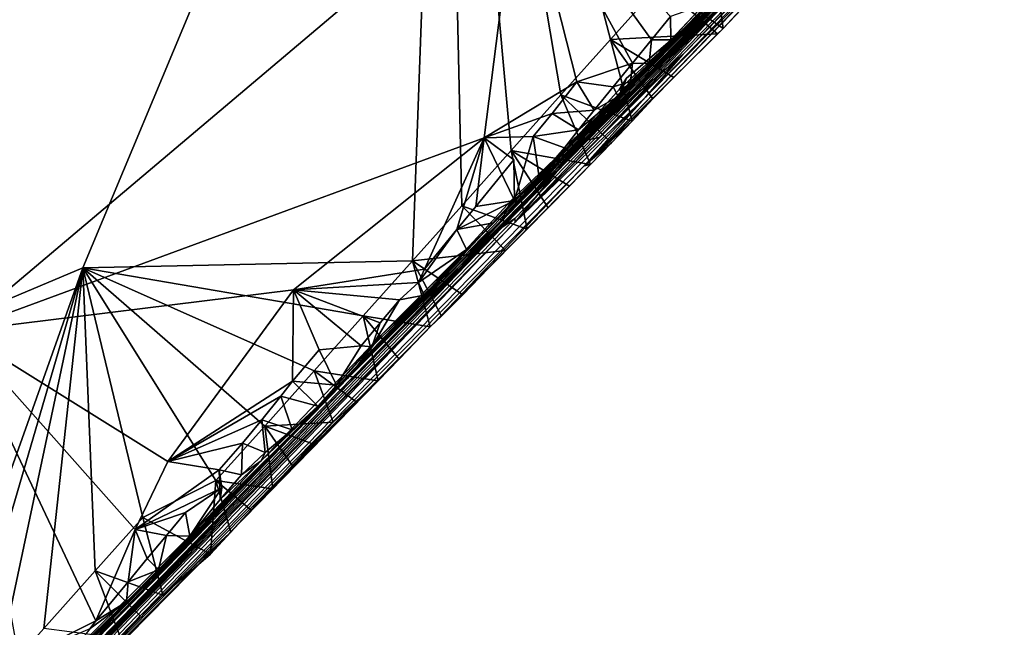
# Model space of a CAD drawing. Units: metres. Extents: x 24.71 to 30.31, y -4.73 to 4.79.
# Drawn here: x 27.79 to 28.45, y -0.67 to -0.26 of the extents above; entities that cross this region are included whole.
import ezdxf

# ---------------------------------------------------------------- set-up
doc = ezdxf.new("R2010")
doc.units = ezdxf.units.M

msp = doc.modelspace()

# ---------------------------------------------------------------- linework, layer by layer
at = {"layer": '1'}
for points in [[(27.60539, -0.1634, 13.07541), (28.07381, 0.14659, 13.07008), (26.99056, -0.78497, 13.08374)], [(26.99056, -0.78497, 13.08374), (28.07381, 0.14659, 13.07008), (27.83276, -0.43004, 13.07732)], [(28.05301, -0.42536, 13.07611), (27.83276, -0.43004, 13.07732), (28.07381, 0.14659, 13.07008)], [(28.05301, -0.42536, 13.07611), (28.07381, 0.14659, 13.07008), (28.08586, -0.38859, 13.07555)], [(28.08586, -0.38859, 13.07555), (28.07381, 0.14659, 13.07008), (28.11886, -0.35169, 13.0751)], [(28.11886, -0.35169, 13.0751), (28.07381, 0.14659, 13.07008), (28.15199, -0.31464, 13.07474)], [(28.15199, -0.31464, 13.07474), (28.07381, 0.14659, 13.07008), (28.18512, -0.2776, 13.07437)], [(28.18512, -0.2776, 13.07437), (28.07381, 0.14659, 13.07008), (28.21807, -0.24074, 13.07389)], [(27.23463, -0.02579, 17.06465), (27.75015, -0.47236, 17.06474), (28.12469, -0.15606, 17.05855)], [(28.31474, -0.19727, 14.69787), (28.17754, -0.34311, 14.33501), (28.44816, -0.06548, 14.23012)], [(28.17754, -0.34311, 14.33501), (28.23344, -0.2877, 14.25661), (28.44816, -0.06548, 14.23012)], [(28.20139, -0.30638, 16.61999), (28.25462, -0.25273, 16.18285), (28.43498, -0.06307, 16.48516)], [(28.35694, -0.14085, 16.86703), (28.20139, -0.30638, 16.61999), (28.43498, -0.06307, 16.48516)], [(28.44816, -0.06548, 14.23012), (28.23344, -0.2877, 14.25661), (28.40101, -0.11715, 13.95037)], [(28.19484, -0.31135, 15.9219), (28.42346, -0.0826, 16.05117), (27.97258, -0.54088, 16.17773)], [(28.25462, -0.25273, 16.18285), (27.97258, -0.54088, 16.17773), (28.42346, -0.0826, 16.05117)], [(28.42346, -0.0826, 16.05117), (28.19484, -0.31135, 15.9219), (28.25528, -0.25415, 15.79032)], [(28.23344, -0.2877, 14.25661), (28.20848, -0.31621, 13.85384), (28.40101, -0.11715, 13.95037)], [(28.20848, -0.31621, 13.85384), (28.32465, -0.19868, 13.61599), (28.40101, -0.11715, 13.95037)], [(28.31567, -0.1861, 16.94072), (28.20139, -0.30638, 16.61999), (28.35694, -0.14085, 16.86703)], [(27.75015, -0.47236, 17.06474), (28.10081, -0.3434, 17.06149), (28.12469, -0.15606, 17.05855)], [(28.12469, -0.15606, 17.05855), (28.10081, -0.3434, 17.06149), (28.16262, -0.30591, 17.05835)], [(28.12469, -0.15606, 17.05855), (28.16262, -0.30591, 17.05835), (28.19985, -0.29351, 17.05824)], [(28.12469, -0.15606, 17.05855), (28.19985, -0.29351, 17.05824), (28.21261, -0.27785, 17.0595)], [(28.12469, -0.15606, 17.05855), (28.21261, -0.27785, 17.0595), (28.22536, -0.2623, 17.05976)], [(28.16754, -0.36204, 13.25748), (28.26039, -0.27026, 13.0935), (28.35691, -0.16621, 13.14508)], [(28.16754, -0.36204, 13.25748), (28.35691, -0.16621, 13.14508), (28.32465, -0.19868, 13.61599)], [(28.35691, -0.16621, 13.14508), (28.26039, -0.27026, 13.0935), (28.28457, -0.24488, 13.09553)], [(28.33505, -0.17248, 15.44918), (27.74316, -0.78255, 15.55634), (28.02891, -0.48786, 15.35127)], [(28.14901, -0.36431, 15.85223), (27.74316, -0.78255, 15.55634), (28.33505, -0.17248, 15.44918)], [(28.02891, -0.48786, 15.35127), (28.17113, -0.34341, 15.35394), (28.33505, -0.17248, 15.44918)], [(28.21437, -0.29958, 15.28249), (28.11341, -0.40271, 15.01757), (28.33505, -0.17248, 15.44918)], [(28.31474, -0.19727, 14.69787), (28.33505, -0.17248, 15.44918), (28.11341, -0.40271, 15.01757)], [(28.25528, -0.25415, 15.79032), (28.14901, -0.36431, 15.85223), (28.33505, -0.17248, 15.44918)], [(28.17113, -0.34341, 15.35394), (28.21437, -0.29958, 15.28249), (28.33505, -0.17248, 15.44918)], [(28.19043, -0.31566, 16.98411), (28.2391, -0.26669, 16.84292), (28.31567, -0.1861, 16.94072)], [(28.24747, -0.25457, 17.02457), (28.19043, -0.31566, 16.98411), (28.31567, -0.1861, 16.94072)], [(28.31567, -0.1861, 16.94072), (28.2391, -0.26669, 16.84292), (28.20139, -0.30638, 16.61999)], [(28.31474, -0.19727, 14.69787), (28.11341, -0.40271, 15.01757), (28.12134, -0.39714, 14.79793)], [(28.12134, -0.39714, 14.79793), (28.12152, -0.39963, 14.27903), (28.31474, -0.19727, 14.69787)], [(28.12152, -0.39963, 14.27903), (28.17754, -0.34311, 14.33501), (28.31474, -0.19727, 14.69787)], [(28.32465, -0.19868, 13.61599), (28.20848, -0.31621, 13.85384), (28.16754, -0.36204, 13.25748)], [(28.21807, -0.24074, 13.07389), (28.25101, -0.20376, 13.07319), (28.26039, -0.27026, 13.0935)], [(28.26039, -0.27026, 13.0935), (28.25101, -0.20376, 13.07319), (28.28457, -0.24488, 13.09553)], [(28.25659, -0.27381, 13.09264), (28.18512, -0.2776, 13.07437), (28.21807, -0.24074, 13.07389)], [(28.25659, -0.27381, 13.09264), (28.21807, -0.24074, 13.07389), (28.26039, -0.27026, 13.0935)], [(28.12254, -0.38339, 16.47428), (27.97258, -0.54088, 16.17773), (28.25462, -0.25273, 16.18285)], [(28.12254, -0.38339, 16.47428), (28.25462, -0.25273, 16.18285), (28.20139, -0.30638, 16.61999)], [(28.2018, -0.3024, 15.88329), (28.14901, -0.36431, 15.85223), (28.25528, -0.25415, 15.79032)], [(28.22558, -0.27791, 17.02452), (28.19043, -0.31566, 16.98411), (28.24747, -0.25457, 17.02457)], [(28.19484, -0.31135, 15.9219), (28.2018, -0.3024, 15.88329), (28.25528, -0.25415, 15.79032)], [(28.22536, -0.2623, 17.05976), (28.22558, -0.27791, 17.02452), (28.24747, -0.25457, 17.02457)], [(28.22536, -0.2623, 17.05976), (28.21261, -0.27785, 17.0595), (28.22558, -0.27791, 17.02452)], [(28.19239, -0.3123, 16.88708), (28.2391, -0.26669, 16.84292), (28.19043, -0.31566, 16.98411)], [(28.19125, -0.31093, 16.8481), (28.20139, -0.30638, 16.61999), (28.2391, -0.26669, 16.84292)], [(28.19578, -0.30341, 16.86003), (28.19125, -0.31093, 16.8481), (28.2391, -0.26669, 16.84292)], [(28.19239, -0.3123, 16.88708), (28.19578, -0.30341, 16.86003), (28.2391, -0.26669, 16.84292)], [(28.16754, -0.36204, 13.25748), (28.22744, -0.30296, 13.11005), (28.26039, -0.27026, 13.0935)], [(28.22744, -0.30296, 13.11005), (28.18512, -0.2776, 13.07437), (28.25659, -0.27381, 13.09264)], [(28.26039, -0.27026, 13.0935), (28.22744, -0.30296, 13.11005), (28.25659, -0.27381, 13.09264)], [(28.15199, -0.31464, 13.07474), (28.18512, -0.2776, 13.07437), (28.19971, -0.33208, 13.10722)], [(28.19971, -0.33208, 13.10722), (28.18512, -0.2776, 13.07437), (28.21337, -0.31737, 13.10858)], [(28.21337, -0.31737, 13.10858), (28.18512, -0.2776, 13.07437), (28.22744, -0.30296, 13.11005)], [(28.21112, -0.29362, 17.02493), (28.19043, -0.31566, 16.98411), (28.22558, -0.27791, 17.02452)], [(28.19985, -0.29351, 17.05824), (28.21112, -0.29362, 17.02493), (28.21261, -0.27785, 17.0595)], [(28.21261, -0.27785, 17.0595), (28.21112, -0.29362, 17.02493), (28.22558, -0.27791, 17.02452)], [(28.12152, -0.39963, 14.27903), (28.20848, -0.31621, 13.85384), (28.23344, -0.2877, 14.25661)], [(28.16611, -0.34555, 14.292), (28.12152, -0.39963, 14.27903), (28.23344, -0.2877, 14.25661)], [(28.17754, -0.34311, 14.33501), (28.16611, -0.34555, 14.292), (28.23344, -0.2877, 14.25661)], [(28.16262, -0.30591, 17.05835), (28.18708, -0.30924, 17.05629), (28.19985, -0.29351, 17.05824)], [(28.18708, -0.30924, 17.05629), (28.19865, -0.30581, 17.02399), (28.19985, -0.29351, 17.05824)], [(28.21112, -0.29362, 17.02493), (28.19865, -0.30581, 17.02399), (28.19043, -0.31566, 16.98411)], [(28.19985, -0.29351, 17.05824), (28.19865, -0.30581, 17.02399), (28.21112, -0.29362, 17.02493)], [(28.19086, -0.31952, 15.31152), (28.11341, -0.40271, 15.01757), (28.21437, -0.29958, 15.28249)], [(28.19484, -0.31135, 15.9219), (28.14901, -0.36431, 15.85223), (28.2018, -0.3024, 15.88329)], [(28.17113, -0.34341, 15.35394), (28.19086, -0.31952, 15.31152), (28.21437, -0.29958, 15.28249)], [(28.10081, -0.3434, 17.06149), (28.14621, -0.32713, 17.05944), (28.16262, -0.30591, 17.05835)], [(28.11232, -0.39848, 16.70645), (28.11898, -0.3852, 16.55228), (28.20139, -0.30638, 16.61999)], [(28.11232, -0.39848, 16.70645), (28.20139, -0.30638, 16.61999), (28.19125, -0.31093, 16.8481)], [(28.20139, -0.30638, 16.61999), (28.11898, -0.3852, 16.55228), (28.12254, -0.38339, 16.47428)], [(28.16262, -0.30591, 17.05835), (28.14621, -0.32713, 17.05944), (28.17432, -0.32492, 17.0548)], [(28.16262, -0.30591, 17.05835), (28.17432, -0.32492, 17.0548), (28.18708, -0.30924, 17.05629)], [(28.16754, -0.36204, 13.25748), (28.21337, -0.31737, 13.10858), (28.22744, -0.30296, 13.11005)], [(28.18708, -0.30924, 17.05629), (28.19043, -0.31566, 16.98411), (28.19865, -0.30581, 17.02399)], [(28.19239, -0.3123, 16.88708), (28.19125, -0.31093, 16.8481), (28.19578, -0.30341, 16.86003)], [(27.97258, -0.54088, 16.17773), (28.14901, -0.36431, 15.85223), (28.19484, -0.31135, 15.9219)], [(28.11232, -0.39848, 16.70645), (28.19125, -0.31093, 16.8481), (28.19239, -0.3123, 16.88708)], [(28.13759, -0.36964, 17.00643), (28.11232, -0.39848, 16.70645), (28.19239, -0.3123, 16.88708)], [(28.11886, -0.35169, 13.0751), (28.15199, -0.31464, 13.07474), (28.17188, -0.36113, 13.10438)], [(28.13759, -0.36964, 17.00643), (28.19239, -0.3123, 16.88708), (28.19043, -0.31566, 16.98411)], [(28.17188, -0.36113, 13.10438), (28.15199, -0.31464, 13.07474), (28.18594, -0.34672, 13.10584)], [(28.18594, -0.34672, 13.10584), (28.15199, -0.31464, 13.07474), (28.19971, -0.33208, 13.10722)], [(28.17432, -0.32492, 17.0548), (28.19043, -0.31566, 16.98411), (28.18708, -0.30924, 17.05629)], [(28.20848, -0.31621, 13.85384), (27.69809, -0.83972, 13.69841), (28.16754, -0.36204, 13.25748)], [(28.12152, -0.39963, 14.27903), (27.69809, -0.83972, 13.69841), (28.20848, -0.31621, 13.85384)], [(28.17574, -0.33193, 15.31645), (28.11341, -0.40271, 15.01757), (28.19086, -0.31952, 15.31152)], [(28.15451, -0.34991, 17.00909), (28.13759, -0.36964, 17.00643), (28.19043, -0.31566, 16.98411)], [(28.16379, -0.33805, 17.02501), (28.15451, -0.34991, 17.00909), (28.19043, -0.31566, 16.98411)], [(28.17432, -0.32492, 17.0548), (28.16379, -0.33805, 17.02501), (28.19043, -0.31566, 16.98411)], [(28.16754, -0.36204, 13.25748), (28.19971, -0.33208, 13.10722), (28.21337, -0.31737, 13.10858)], [(28.17113, -0.34341, 15.35394), (28.17574, -0.33193, 15.31645), (28.19086, -0.31952, 15.31152)], [(28.10081, -0.3434, 17.06149), (28.13348, -0.34252, 17.06057), (28.14621, -0.32713, 17.05944)], [(28.14621, -0.32713, 17.05944), (28.13348, -0.34252, 17.06057), (28.16379, -0.33805, 17.02501)], [(28.14621, -0.32713, 17.05944), (28.16379, -0.33805, 17.02501), (28.17432, -0.32492, 17.0548)], [(28.17574, -0.33193, 15.31645), (28.02891, -0.48786, 15.35127), (28.11341, -0.40271, 15.01757)], [(28.02891, -0.48786, 15.35127), (28.17574, -0.33193, 15.31645), (28.17113, -0.34341, 15.35394)], [(28.16754, -0.36204, 13.25748), (28.18594, -0.34672, 13.10584), (28.19971, -0.33208, 13.10722)], [(28.13348, -0.34252, 17.06057), (28.15451, -0.34991, 17.00909), (28.16379, -0.33805, 17.02501)], [(28.10081, -0.3434, 17.06149), (27.75015, -0.47236, 17.06474), (27.97349, -0.44475, 17.06307)], [(28.10081, -0.3434, 17.06149), (27.97349, -0.44475, 17.06307), (28.06095, -0.43087, 17.05987)], [(28.10081, -0.3434, 17.06149), (28.06095, -0.43087, 17.05987), (28.08249, -0.40454, 17.06115)], [(28.10081, -0.3434, 17.06149), (28.08249, -0.40454, 17.06115), (28.09524, -0.389, 17.0613)], [(28.10081, -0.3434, 17.06149), (28.09524, -0.389, 17.0613), (28.12074, -0.35794, 17.0614)], [(28.12113, -0.38504, 17.02668), (28.13348, -0.34252, 17.06057), (28.10081, -0.3434, 17.06149)], [(28.12113, -0.38504, 17.02668), (28.10081, -0.3434, 17.06149), (28.12074, -0.35794, 17.0614)], [(28.12113, -0.38504, 17.02668), (28.13759, -0.36964, 17.00643), (28.13348, -0.34252, 17.06057)], [(28.12152, -0.39963, 14.27903), (28.16611, -0.34555, 14.292), (28.17754, -0.34311, 14.33501)], [(28.13348, -0.34252, 17.06057), (28.13759, -0.36964, 17.00643), (28.15451, -0.34991, 17.00909)], [(28.16754, -0.36204, 13.25748), (28.17188, -0.36113, 13.10438), (28.18594, -0.34672, 13.10584)], [(28.08586, -0.38859, 13.07555), (28.11886, -0.35169, 13.0751), (28.12945, -0.40419, 13.09991)], [(28.12945, -0.40419, 13.09991), (28.11886, -0.35169, 13.0751), (28.14367, -0.38989, 13.10142)], [(28.14367, -0.38989, 13.10142), (28.11886, -0.35169, 13.0751), (28.15792, -0.37562, 13.10294)], [(28.15792, -0.37562, 13.10294), (28.11886, -0.35169, 13.0751), (28.17188, -0.36113, 13.10438)], [(28.06704, -0.46724, 13.22484), (28.15792, -0.37562, 13.10294), (28.17188, -0.36113, 13.10438)], [(28.16754, -0.36204, 13.25748), (28.06704, -0.46724, 13.22484), (28.17188, -0.36113, 13.10438)], [(28.09524, -0.389, 17.0613), (28.12113, -0.38504, 17.02668), (28.12074, -0.35794, 17.0614)], [(28.16754, -0.36204, 13.25748), (27.69809, -0.83972, 13.69841), (28.06704, -0.46724, 13.22484)], [(27.79117, -0.72974, 15.84721), (27.74316, -0.78255, 15.55634), (28.14901, -0.36431, 15.85223)], [(27.97258, -0.54088, 16.17773), (27.79117, -0.72974, 15.84721), (28.14901, -0.36431, 15.85223)], [(28.03205, -0.47503, 16.98383), (28.11232, -0.39848, 16.70645), (28.13759, -0.36964, 17.00643)], [(28.10734, -0.39997, 17.0083), (28.03205, -0.47503, 16.98383), (28.13759, -0.36964, 17.00643)], [(28.12113, -0.38504, 17.02668), (28.10734, -0.39997, 17.0083), (28.13759, -0.36964, 17.00643)], [(28.06704, -0.46724, 13.22484), (28.14367, -0.38989, 13.10142), (28.15792, -0.37562, 13.10294)], [(28.0095, -0.5038, 16.67926), (27.97258, -0.54088, 16.17773), (28.12254, -0.38339, 16.47428)], [(28.11898, -0.3852, 16.55228), (28.0095, -0.5038, 16.67926), (28.12254, -0.38339, 16.47428)], [(28.0095, -0.5038, 16.67926), (28.11898, -0.3852, 16.55228), (28.11232, -0.39848, 16.70645)], [(28.08249, -0.40454, 17.06115), (28.10734, -0.39997, 17.0083), (28.12113, -0.38504, 17.02668)], [(28.09524, -0.389, 17.0613), (28.08249, -0.40454, 17.06115), (28.12113, -0.38504, 17.02668)], [(28.05301, -0.42536, 13.07611), (28.08586, -0.38859, 13.07555), (28.1151, -0.41839, 13.09836)], [(28.06704, -0.46724, 13.22484), (28.12945, -0.40419, 13.09991), (28.14367, -0.38989, 13.10142)], [(28.1151, -0.41839, 13.09836), (28.08586, -0.38859, 13.07555), (28.12945, -0.40419, 13.09991)], [(27.70308, -0.82943, 14.42105), (28.12152, -0.39963, 14.27903), (27.62623, -0.90516, 14.75666)], [(27.73487, -0.7942, 14.86912), (27.62623, -0.90516, 14.75666), (28.12152, -0.39963, 14.27903)], [(27.70308, -0.82943, 14.42105), (27.69809, -0.83972, 13.69841), (28.12152, -0.39963, 14.27903)], [(27.73487, -0.7942, 14.86912), (28.12152, -0.39963, 14.27903), (28.12134, -0.39714, 14.79793)], [(28.11341, -0.40271, 15.01757), (27.73487, -0.7942, 14.86912), (28.12134, -0.39714, 14.79793)], [(28.03205, -0.47503, 16.98383), (28.0095, -0.5038, 16.67926), (28.11232, -0.39848, 16.70645)], [(28.08898, -0.41775, 17.00718), (28.03205, -0.47503, 16.98383), (28.10734, -0.39997, 17.0083)], [(28.08249, -0.40454, 17.06115), (28.08898, -0.41775, 17.00718), (28.10734, -0.39997, 17.0083)], [(28.02891, -0.48786, 15.35127), (27.73487, -0.7942, 14.86912), (28.11341, -0.40271, 15.01757)], [(28.06095, -0.43087, 17.05987), (28.0569, -0.43976, 17.05831), (28.08249, -0.40454, 17.06115)], [(28.08249, -0.40454, 17.06115), (28.0569, -0.43976, 17.05831), (28.08898, -0.41775, 17.00718)], [(28.06704, -0.46724, 13.22484), (28.1151, -0.41839, 13.09836), (28.12945, -0.40419, 13.09991)], [(28.06068, -0.44828, 17.00744), (28.03205, -0.47503, 16.98383), (28.08898, -0.41775, 17.00718)], [(28.08649, -0.44794, 13.11592), (28.05301, -0.42536, 13.07611), (28.1151, -0.41839, 13.09836)], [(28.0569, -0.43976, 17.05831), (28.06068, -0.44828, 17.00744), (28.08898, -0.41775, 17.00718)], [(28.06704, -0.46724, 13.22484), (28.08649, -0.44794, 13.11592), (28.1151, -0.41839, 13.09836)], [(28.0201, -0.46209, 13.07673), (27.83276, -0.43004, 13.07732), (28.05301, -0.42536, 13.07611)], [(28.0201, -0.46209, 13.07673), (28.05301, -0.42536, 13.07611), (28.06476, -0.46929, 13.11328)], [(28.06476, -0.46929, 13.11328), (28.05301, -0.42536, 13.07611), (28.07239, -0.46233, 13.11445)], [(28.07239, -0.46233, 13.11445), (28.05301, -0.42536, 13.07611), (28.08649, -0.44794, 13.11592)], [(27.70752, -0.78161, 13.08061), (26.99056, -0.78497, 13.08374), (27.83276, -0.43004, 13.07732)], [(27.70752, -0.78161, 13.08061), (27.83276, -0.43004, 13.07732), (27.74064, -0.74463, 13.08041)], [(27.74064, -0.74463, 13.08041), (27.83276, -0.43004, 13.07732), (27.77395, -0.70729, 13.07991)], [(27.77395, -0.70729, 13.07991), (27.83276, -0.43004, 13.07732), (27.80676, -0.67052, 13.07934)], [(27.80676, -0.67052, 13.07934), (27.83276, -0.43004, 13.07732), (27.84114, -0.63227, 13.07897)], [(27.87287, -0.59664, 13.07848), (27.84114, -0.63227, 13.07897), (27.83276, -0.43004, 13.07732)], [(27.92161, -0.57186, 13.07804), (27.87287, -0.59664, 13.07848), (27.83276, -0.43004, 13.07732)], [(27.92161, -0.57186, 13.07804), (27.83276, -0.43004, 13.07732), (27.95431, -0.53571, 13.07764)], [(27.95431, -0.53571, 13.07764), (27.83276, -0.43004, 13.07732), (27.98738, -0.49873, 13.07724)], [(27.98738, -0.49873, 13.07724), (27.83276, -0.43004, 13.07732), (28.0201, -0.46209, 13.07673)], [(28.06095, -0.43087, 17.05987), (27.97349, -0.44475, 17.06307), (28.0569, -0.43976, 17.05831)], [(27.97349, -0.44475, 17.06307), (28.04421, -0.45136, 17.05872), (28.0569, -0.43976, 17.05831)], [(28.04421, -0.45136, 17.05872), (28.06068, -0.44828, 17.00744), (28.0569, -0.43976, 17.05831)], [(27.75015, -0.47236, 17.06474), (27.88953, -0.55927, 17.06402), (27.97349, -0.44475, 17.06307)], [(27.97349, -0.44475, 17.06307), (27.88953, -0.55927, 17.06402), (27.9728, -0.50562, 17.06297)], [(27.97349, -0.44475, 17.06307), (27.9728, -0.50562, 17.06297), (27.99061, -0.48468, 17.06268)], [(27.97349, -0.44475, 17.06307), (27.99061, -0.48468, 17.06268), (28.01876, -0.48205, 17.0619)], [(27.97349, -0.44475, 17.06307), (28.03148, -0.46676, 17.05982), (28.04421, -0.45136, 17.05872)], [(28.03148, -0.46676, 17.05982), (27.97349, -0.44475, 17.06307), (28.01876, -0.48205, 17.0619)], [(28.04421, -0.45136, 17.05872), (28.02583, -0.48267, 17.00821), (28.06068, -0.44828, 17.00744)], [(28.02583, -0.48267, 17.00821), (28.03205, -0.47503, 16.98383), (28.06068, -0.44828, 17.00744)], [(28.04421, -0.45136, 17.05872), (28.03148, -0.46676, 17.05982), (28.02583, -0.48267, 17.00821)], [(28.06704, -0.46724, 13.22484), (28.07239, -0.46233, 13.11445), (28.08649, -0.44794, 13.11592)], [(27.98738, -0.49873, 13.07724), (28.0201, -0.46209, 13.07673), (28.03004, -0.50544, 13.11)], [(28.01876, -0.48205, 17.0619), (28.02583, -0.48267, 17.00821), (28.03148, -0.46676, 17.05982)], [(28.03004, -0.50544, 13.11), (28.0201, -0.46209, 13.07673), (28.0441, -0.49103, 13.11146)], [(28.0441, -0.49103, 13.11146), (28.0201, -0.46209, 13.07673), (28.06476, -0.46929, 13.11328)], [(28.06704, -0.46724, 13.22484), (28.06476, -0.46929, 13.11328), (28.07239, -0.46233, 13.11445)], [(27.69809, -0.83972, 13.69841), (27.93087, -0.60701, 13.16496), (28.06704, -0.46724, 13.22484)], [(27.75015, -0.47236, 17.06474), (27.79024, -0.69106, 17.06814), (27.84145, -0.6656, 17.06557)], [(27.75015, -0.47236, 17.06474), (27.84145, -0.6656, 17.06557), (27.86775, -0.6045, 17.06695)], [(27.88953, -0.55927, 17.06402), (27.75015, -0.47236, 17.06474), (27.86775, -0.6045, 17.06695)], [(28.06704, -0.46724, 13.22484), (27.93087, -0.60701, 13.16496), (28.06476, -0.46929, 13.11328)], [(28.06476, -0.46929, 13.11328), (27.93087, -0.60701, 13.16496), (28.0441, -0.49103, 13.11146)], [(27.95204, -0.55887, 16.97525), (28.0095, -0.5038, 16.67926), (28.03205, -0.47503, 16.98383)], [(27.98972, -0.52225, 17.02926), (27.95204, -0.55887, 16.97525), (28.03205, -0.47503, 16.98383)], [(27.98972, -0.52225, 17.02926), (28.03205, -0.47503, 16.98383), (28.02583, -0.48267, 17.00821)], [(27.99061, -0.48468, 17.06268), (27.9728, -0.50562, 17.06297), (28.00229, -0.50826, 17.02902)], [(27.98972, -0.52225, 17.02926), (28.02583, -0.48267, 17.00821), (28.00229, -0.50826, 17.02902)], [(27.99061, -0.48468, 17.06268), (28.00229, -0.50826, 17.02902), (28.01876, -0.48205, 17.0619)], [(28.00229, -0.50826, 17.02902), (28.02583, -0.48267, 17.00821), (28.01876, -0.48205, 17.0619)], [(28.02891, -0.48786, 15.35127), (27.65407, -0.87686, 15.34299), (27.73487, -0.7942, 14.86912)], [(27.67282, -0.85741, 15.42703), (27.65407, -0.87686, 15.34299), (28.02891, -0.48786, 15.35127)], [(27.69129, -0.84025, 15.44905), (27.67282, -0.85741, 15.42703), (28.02891, -0.48786, 15.35127)], [(27.74316, -0.78255, 15.55634), (27.69129, -0.84025, 15.44905), (28.02891, -0.48786, 15.35127)], [(27.93087, -0.60701, 13.16496), (28.03004, -0.50544, 13.11), (28.0441, -0.49103, 13.11146)], [(27.95431, -0.53571, 13.07764), (27.98738, -0.49873, 13.07724), (28.00008, -0.53288, 13.10655)], [(28.00008, -0.53288, 13.10655), (27.98738, -0.49873, 13.07724), (28.01517, -0.51924, 13.1083)], [(28.01517, -0.51924, 13.1083), (27.98738, -0.49873, 13.07724), (28.03004, -0.50544, 13.11)], [(27.79629, -0.72012, 16.8968), (27.85299, -0.66393, 16.79208), (28.0095, -0.5038, 16.67926)], [(27.79672, -0.71606, 17.02757), (27.79629, -0.72012, 16.8968), (28.0095, -0.5038, 16.67926)], [(27.79672, -0.71606, 17.02757), (28.0095, -0.5038, 16.67926), (27.86209, -0.65286, 17.02712)], [(28.0095, -0.5038, 16.67926), (27.83265, -0.68783, 16.45225), (27.97258, -0.54088, 16.17773)], [(27.85299, -0.66393, 16.79208), (27.83265, -0.68783, 16.45225), (28.0095, -0.5038, 16.67926)], [(27.86209, -0.65286, 17.02712), (28.0095, -0.5038, 16.67926), (27.88337, -0.63144, 17.03134)], [(27.88337, -0.63144, 17.03134), (28.0095, -0.5038, 16.67926), (27.95204, -0.55887, 16.97525)], [(27.9728, -0.50562, 17.06297), (27.88953, -0.55927, 17.06402), (27.96511, -0.51574, 17.06245)], [(27.93087, -0.60701, 13.16496), (28.01517, -0.51924, 13.1083), (28.03004, -0.50544, 13.11)], [(27.9728, -0.50562, 17.06297), (27.96511, -0.51574, 17.06245), (27.98972, -0.52225, 17.02926)], [(27.9728, -0.50562, 17.06297), (27.98972, -0.52225, 17.02926), (28.00229, -0.50826, 17.02902)], [(27.88953, -0.55927, 17.06402), (27.95234, -0.53143, 17.06093), (27.96511, -0.51574, 17.06245)], [(27.93087, -0.60701, 13.16496), (28.00008, -0.53288, 13.10655), (28.01517, -0.51924, 13.1083)], [(27.96511, -0.51574, 17.06245), (27.95234, -0.53143, 17.06093), (27.97262, -0.53816, 17.02942)], [(27.96511, -0.51574, 17.06245), (27.97262, -0.53816, 17.02942), (27.98972, -0.52225, 17.02926)], [(27.97262, -0.53816, 17.02942), (27.95204, -0.55887, 16.97525), (27.98972, -0.52225, 17.02926)], [(27.88953, -0.55927, 17.06402), (27.93958, -0.54709, 17.05967), (27.95234, -0.53143, 17.06093)], [(27.93958, -0.54709, 17.05967), (27.95453, -0.55314, 17.02916), (27.95234, -0.53143, 17.06093)], [(27.95234, -0.53143, 17.06093), (27.95453, -0.55314, 17.02916), (27.97262, -0.53816, 17.02942)], [(27.95963, -0.57743, 13.10264), (27.92161, -0.57186, 13.07804), (27.95431, -0.53571, 13.07764)], [(27.93087, -0.60701, 13.16496), (27.98633, -0.54752, 13.10517), (28.00008, -0.53288, 13.10655)], [(27.95453, -0.55314, 17.02916), (27.95204, -0.55887, 16.97525), (27.97262, -0.53816, 17.02942)], [(27.98633, -0.54752, 13.10517), (27.95431, -0.53571, 13.07764), (28.00008, -0.53288, 13.10655)], [(27.97336, -0.56277, 13.10401), (27.95963, -0.57743, 13.10264), (27.95431, -0.53571, 13.07764)], [(27.98633, -0.54752, 13.10517), (27.97336, -0.56277, 13.10401), (27.95431, -0.53571, 13.07764)], [(27.83265, -0.68783, 16.45225), (27.79117, -0.72974, 15.84721), (27.97258, -0.54088, 16.17773)], [(27.88953, -0.55927, 17.06402), (27.92388, -0.56468, 17.06117), (27.93958, -0.54709, 17.05967)], [(27.92388, -0.56468, 17.06117), (27.93884, -0.5682, 17.02927), (27.93958, -0.54709, 17.05967)], [(27.93087, -0.60701, 13.16496), (27.97336, -0.56277, 13.10401), (27.98633, -0.54752, 13.10517)], [(27.93958, -0.54709, 17.05967), (27.93884, -0.5682, 17.02927), (27.95453, -0.55314, 17.02916)], [(27.93884, -0.5682, 17.02927), (27.95204, -0.55887, 16.97525), (27.95453, -0.55314, 17.02916)], [(27.88953, -0.55927, 17.06402), (27.86775, -0.6045, 17.06695), (27.92388, -0.56468, 17.06117)], [(27.92575, -0.57669, 17.05391), (27.92388, -0.56468, 17.06117), (27.86775, -0.6045, 17.06695)], [(27.88337, -0.63144, 17.03134), (27.95204, -0.55887, 16.97525), (27.90436, -0.60906, 17.02925)], [(27.90436, -0.60906, 17.02925), (27.95204, -0.55887, 16.97525), (27.92447, -0.58454, 17.0298)], [(27.92575, -0.57669, 17.05391), (27.92447, -0.58454, 17.0298), (27.92388, -0.56468, 17.06117)], [(27.92388, -0.56468, 17.06117), (27.92447, -0.58454, 17.0298), (27.93884, -0.5682, 17.02927)], [(27.92447, -0.58454, 17.0298), (27.95204, -0.55887, 16.97525), (27.93884, -0.5682, 17.02927)], [(27.93087, -0.60701, 13.16496), (27.95963, -0.57743, 13.10264), (27.97336, -0.56277, 13.10401)], [(27.91806, -0.62114, 13.09842), (27.87287, -0.59664, 13.07848), (27.92161, -0.57186, 13.07804)], [(27.91806, -0.62114, 13.09842), (27.92161, -0.57186, 13.07804), (27.93165, -0.60637, 13.09975)], [(27.93165, -0.60637, 13.09975), (27.92161, -0.57186, 13.07804), (27.94536, -0.59169, 13.10112)], [(27.94536, -0.59169, 13.10112), (27.92161, -0.57186, 13.07804), (27.95963, -0.57743, 13.10264)], [(27.90138, -0.59325, 17.06328), (27.92575, -0.57669, 17.05391), (27.86775, -0.6045, 17.06695)], [(27.90138, -0.59325, 17.06328), (27.90436, -0.60906, 17.02925), (27.92575, -0.57669, 17.05391)], [(27.92575, -0.57669, 17.05391), (27.90436, -0.60906, 17.02925), (27.92447, -0.58454, 17.0298)], [(27.93087, -0.60701, 13.16496), (27.94536, -0.59169, 13.10112), (27.95963, -0.57743, 13.10264)], [(27.93087, -0.60701, 13.16496), (27.93165, -0.60637, 13.09975), (27.94536, -0.59169, 13.10112)], [(27.84114, -0.63227, 13.07897), (27.87287, -0.59664, 13.07848), (27.88631, -0.64831, 13.11509)], [(27.88865, -0.60857, 17.06514), (27.90138, -0.59325, 17.06328), (27.86775, -0.6045, 17.06695)], [(27.88631, -0.64831, 13.11509), (27.87287, -0.59664, 13.07848), (27.91806, -0.62114, 13.09842)], [(27.88865, -0.60857, 17.06514), (27.90436, -0.60906, 17.02925), (27.90138, -0.59325, 17.06328)], [(27.86775, -0.6045, 17.06695), (27.84145, -0.6656, 17.06557), (27.86317, -0.63943, 17.06673)], [(27.86317, -0.63943, 17.06673), (27.87592, -0.62394, 17.06645), (27.86775, -0.6045, 17.06695)], [(27.87592, -0.62394, 17.06645), (27.88865, -0.60857, 17.06514), (27.86775, -0.6045, 17.06695)], [(27.69809, -0.83972, 13.69841), (27.75499, -0.7854, 13.2387), (27.93087, -0.60701, 13.16496)], [(27.75499, -0.7854, 13.2387), (27.87106, -0.66216, 13.11415), (27.93087, -0.60701, 13.16496)], [(27.87106, -0.66216, 13.11415), (27.88631, -0.64831, 13.11509), (27.93087, -0.60701, 13.16496)], [(27.87592, -0.62394, 17.06645), (27.88337, -0.63144, 17.03134), (27.88865, -0.60857, 17.06514)], [(27.88865, -0.60857, 17.06514), (27.88337, -0.63144, 17.03134), (27.90436, -0.60906, 17.02925)], [(27.93087, -0.60701, 13.16496), (27.88631, -0.64831, 13.11509), (27.91806, -0.62114, 13.09842)], [(27.93087, -0.60701, 13.16496), (27.91806, -0.62114, 13.09842), (27.93165, -0.60637, 13.09975)], [(27.87592, -0.62394, 17.06645), (27.86317, -0.63943, 17.06673), (27.88337, -0.63144, 17.03134)], [(27.80676, -0.67052, 13.07934), (27.84114, -0.63227, 13.07897), (27.85834, -0.67727, 13.1122)], [(27.85834, -0.67727, 13.1122), (27.84114, -0.63227, 13.07897), (27.87106, -0.66216, 13.11415)], [(27.87106, -0.66216, 13.11415), (27.84114, -0.63227, 13.07897), (27.88631, -0.64831, 13.11509)], [(27.86317, -0.63943, 17.06673), (27.86209, -0.65286, 17.02712), (27.88337, -0.63144, 17.03134)], [(27.86317, -0.63943, 17.06673), (27.84145, -0.6656, 17.06557), (27.86209, -0.65286, 17.02712)], [(27.80947, -0.70568, 17.0336), (27.79672, -0.71606, 17.02757), (27.86209, -0.65286, 17.02712)], [(27.83766, -0.67063, 17.06521), (27.80947, -0.70568, 17.0336), (27.86209, -0.65286, 17.02712)], [(27.84145, -0.6656, 17.06557), (27.83766, -0.67063, 17.06521), (27.86209, -0.65286, 17.02712)], [(27.87106, -0.66216, 13.11415), (27.75499, -0.7854, 13.2387), (27.85834, -0.67727, 13.1122)], [(27.79629, -0.72012, 16.8968), (27.80316, -0.70658, 16.7869), (27.85299, -0.66393, 16.79208)], [(27.80316, -0.70658, 16.7869), (27.83265, -0.68783, 16.45225), (27.85299, -0.66393, 16.79208)], [(27.84145, -0.6656, 17.06557), (27.79024, -0.69106, 17.06814), (27.83766, -0.67063, 17.06521)]]:
    msp.add_3dface(points, dxfattribs=at)

doc.saveas('drawing.dxf')
